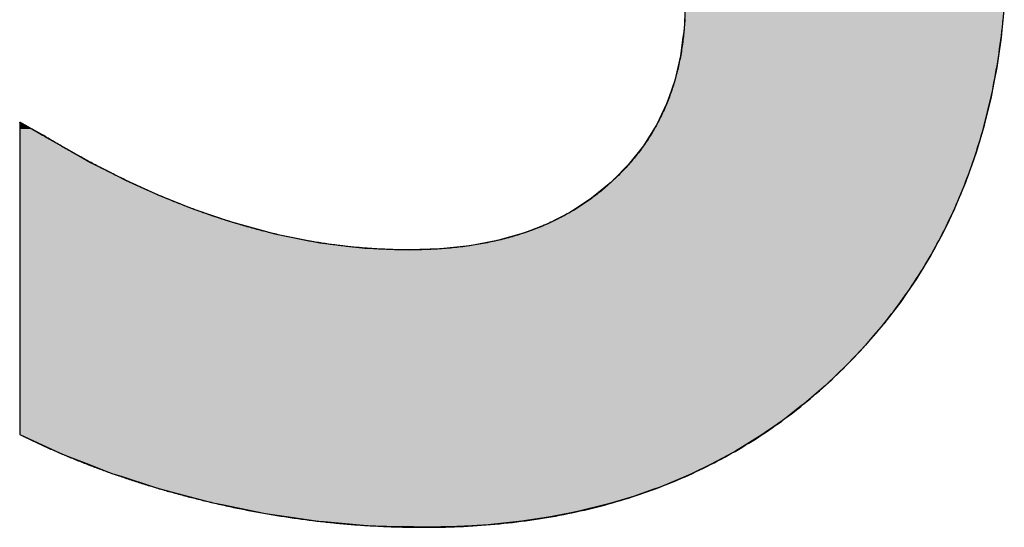
# Model space of a CAD drawing. Extents: x -97 to 16743, y -170 to 11750.
# Drawn here: x 6596 to 6776, y 487 to 580 of the extents above; entities that cross this region are included whole.
import ezdxf

# ---------------------------------------------------------------- set-up
doc = ezdxf.new("R2010")
doc.units = 0
doc.layers.add('AM_6', color=2, linetype='CONTINUOUS')

msp = doc.modelspace()

# ---------------------------------------------------------------- linework, layer by layer
at = {"layer": 'AM_6', "linetype": 'CONTINUOUS'}
for p, q in [((6717.94, 582.51), (6717.77, 578.33)), ((6776.39, 582.51), (6775.96, 578.33)), ((6717.57, 576.89), (6717.13, 573.56)), ((6717.77, 578.33), (6717.57, 576.89)), ((6775.82, 576.89), (6775.33, 573.56)), ((6775.96, 578.33), (6775.82, 576.89)), ((6717.13, 573.56), (6716.62, 571.42)), ((6775.33, 573.56), (6775.01, 571.42)), ((6716.62, 571.42), (6716.06, 569.05)), ((6775.01, 571.42), (6774.55, 569.05)), ((6716.06, 569.05), (6715.03, 566.09)), ((6774.55, 569.05), (6773.98, 566.09)), ((6715.03, 566.09), (6714.57, 564.8)), ((6773.98, 566.09), (6773.66, 564.8)), ((6714.57, 564.8), (6712.7, 560.9)), ((6773.66, 564.8), (6772.71, 560.9)), ((6596.15, 561.43), (6596.14, 561.39)), ((6596.14, 561.39), (6596.14, 561.33)), ((6596.14, 561.33), (6596.14, 560.86)), ((6596.14, 560.86), (6596.14, 560.79)), ((6596.14, 560.79), (6596.14, 560.2)), ((6596.21, 561.39), (6596.15, 561.43)), ((6596.21, 561.39), (6596.33, 561.33)), ((6596.33, 561.33), (6597.16, 560.86)), ((6597.16, 560.86), (6597.28, 560.79)), ((6597.28, 560.79), (6598.34, 560.2)), ((6712.66, 560.81), (6710.32, 557.08)), ((6712.7, 560.9), (6712.66, 560.81)), ((6772.69, 560.81), (6771.58, 557.08)), ((6772.71, 560.9), (6772.69, 560.81)), ((6596.14, 560.2), (6596.14, 559.54)), ((6596.14, 559.54), (6596.14, 559.54)), ((6596.14, 559.54), (6596.14, 559.08)), ((6596.14, 559.08), (6596.14, 558.98)), ((6596.14, 558.98), (6596.14, 558.97)), ((6596.14, 558.97), (6596.14, 558.89)), ((6596.14, 558.89), (6596.14, 558.65)), ((6598.34, 560.2), (6599.51, 559.54)), ((6599.51, 559.54), (6599.53, 559.54)), ((6599.53, 559.54), (6600.34, 559.08)), ((6600.34, 559.08), (6600.52, 558.98)), ((6600.52, 558.98), (6600.53, 558.97)), ((6600.53, 558.97), (6600.67, 558.89)), ((6600.67, 558.89), (6601.07, 558.65)), ((6596.14, 558.65), (6596.14, 557.69)), ((6596.14, 557.69), (6596.14, 557.69)), ((6596.14, 557.69), (6596.14, 555.32)), ((6601.07, 558.65), (6602.69, 557.69)), ((6602.69, 557.69), (6602.69, 557.69)), ((6602.69, 557.69), (6606.92, 555.32)), ((6710.32, 557.08), (6709.34, 555.86)), ((6771.58, 557.08), (6771.22, 555.86)), ((6596.14, 555.32), (6596.14, 554.08)), ((6606.92, 555.32), (6609.13, 554.08)), ((6709.34, 555.86), (6707.56, 553.62)), ((6771.22, 555.86), (6770.43, 553.62)), ((6596.14, 554.08), (6596.14, 552.51)), ((6609.13, 554.08), (6612.23, 552.51)), ((6707.56, 553.62), (6704.91, 550.95)), ((6770.43, 553.62), (6769.49, 550.95)), ((6596.14, 552.51), (6596.14, 550.84)), ((6612.23, 552.51), (6615.53, 550.84)), ((6596.14, 550.84), (6596.14, 549.32)), ((6615.53, 550.84), (6618.87, 549.32)), ((6704.38, 550.42), (6700.83, 547.51)), ((6704.91, 550.95), (6704.38, 550.42)), ((6769.27, 550.42), (6768.08, 547.51)), ((6769.49, 550.95), (6769.27, 550.42)), ((6596.14, 549.32), (6596.14, 547.96)), ((6618.87, 549.32), (6621.89, 547.96)), ((6596.14, 547.96), (6596.14, 545.83)), ((6621.89, 547.96), (6627.24, 545.83)), ((6698.83, 546.19), (6696.99, 544.99)), ((6700.83, 547.51), (6698.83, 546.19)), ((6767.54, 546.19), (6766.97, 544.99)), ((6768.08, 547.51), (6767.54, 546.19)), ((6596.14, 545.83), (6596.14, 545.44)), ((6596.14, 545.44), (6596.14, 543.3)), ((6627.24, 545.83), (6628.2, 545.44)), ((6628.2, 545.44), (6634.49, 543.3)), ((6696.99, 544.99), (6692.83, 542.87)), ((6766.97, 544.99), (6765.97, 542.87)), ((6596.14, 543.3), (6596.14, 541)), ((6634.49, 543.3), (6642.82, 541)), ((6692.83, 542.87), (6689.51, 541.58)), ((6765.97, 542.87), (6765.35, 541.58)), ((6596.14, 541), (6596.14, 539.37)), ((6642.82, 541), (6651.1, 539.37)), ((6688.38, 541.14), (6683.62, 539.8)), ((6689.51, 541.58), (6688.38, 541.14)), ((6765.12, 541.14), (6764.39, 539.8)), ((6765.35, 541.58), (6765.12, 541.14)), ((6596.14, 539.37), (6596.14, 538.4)), ((6651.1, 539.37), (6659.34, 538.4)), ((6683.62, 539.8), (6678.55, 538.84)), ((6764.39, 539.8), (6763.88, 538.84)), ((6596.14, 538.4), (6596.14, 538.2)), ((6596.14, 538.2), (6596.14, 538.08)), ((6596.14, 538.08), (6596.14, 537.11)), ((6659.34, 538.4), (6664.42, 538.2)), ((6664.42, 538.2), (6667.52, 538.08)), ((6673.19, 538.27), (6667.52, 538.08)), ((6678.55, 538.84), (6673.19, 538.27)), ((6763.47, 538.08), (6762.94, 537.11)), ((6763.57, 538.27), (6763.47, 538.08)), ((6763.88, 538.84), (6763.57, 538.27)), ((6596.14, 537.11), (6596.14, 532.77)), ((6762.94, 537.11), (6760.29, 532.77)), ((6596.14, 532.77), (6596.14, 530.2)), ((6760.29, 532.77), (6758.53, 530.2)), ((6596.14, 530.2), (6596.14, 528.59)), ((6758.53, 530.2), (6757.42, 528.59)), ((6596.14, 528.59), (6596.14, 524.54)), ((6757.42, 528.59), (6754.31, 524.54)), ((6596.14, 524.54), (6596.14, 522.39)), ((6754.31, 524.54), (6752.47, 522.39)), ((6596.14, 522.39), (6596.14, 520.64)), ((6752.47, 522.39), (6750.97, 520.64)), ((6596.14, 520.64), (6596.14, 518.73)), ((6750.97, 520.64), (6749.16, 518.73)), ((6596.14, 518.73), (6596.14, 516.88)), ((6749.16, 518.73), (6747.41, 516.88)), ((6596.14, 516.88), (6596.14, 515.33)), ((6747.41, 516.88), (6745.78, 515.33)), ((6596.14, 515.33), (6596.14, 513.3)), ((6745.78, 515.33), (6743.65, 513.3)), ((6596.14, 513.3), (6596.14, 512.26)), ((6596.14, 512.26), (6596.14, 509.95)), ((6742.44, 512.26), (6739.75, 509.95)), ((6743.65, 513.3), (6742.44, 512.26)), ((6596.14, 509.95), (6596.14, 509.59)), ((6596.14, 509.59), (6596.14, 507.39)), ((6739.29, 509.59), (6736.44, 507.39)), ((6739.75, 509.95), (6739.29, 509.59)), ((6596.14, 507.39), (6596.14, 506.83)), ((6596.14, 506.83), (6596.14, 505.73)), ((6735.71, 506.83), (6734.12, 505.73)), ((6736.44, 507.39), (6735.71, 506.83)), ((6596.14, 505.73), (6596.14, 504.68)), ((6734.12, 505.73), (6732.6, 504.68)), ((6596.14, 504.68), (6596.14, 504.32)), ((6596.14, 504.32), (6596.96, 503.94)), ((6596.96, 503.94), (6602.76, 501.29)), ((6731.53, 503.94), (6727.2, 501.29)), ((6732.07, 504.32), (6731.53, 503.94)), ((6732.6, 504.68), (6732.07, 504.32)), ((6602.76, 501.29), (6604.38, 500.55)), ((6727.2, 501.29), (6725.84, 500.55)), ((6604.38, 500.55), (6608.74, 498.87)), ((6725.84, 500.55), (6722.74, 498.87)), ((6608.74, 498.87), (6613.03, 497.21)), ((6722.74, 498.87), (6719.25, 497.21)), ((6613.03, 497.21), (6614.69, 496.67)), ((6614.69, 496.67), (6620.79, 494.71)), ((6718.13, 496.67), (6713.37, 494.71)), ((6719.25, 497.21), (6718.13, 496.67)), ((6620.79, 494.71), (6622.07, 494.3)), ((6622.07, 494.3), (6627.11, 492.99)), ((6712.21, 494.3), (6708.48, 492.99)), ((6713.37, 494.71), (6712.21, 494.3)), ((6627.11, 492.99), (6631.5, 491.84)), ((6708.48, 492.99), (6704.63, 491.84)), ((6631.5, 491.84), (6633.22, 491.49)), ((6633.22, 491.49), (6639.4, 490.22)), ((6703.45, 491.49), (6698.27, 490.22)), ((6704.63, 491.84), (6703.45, 491.49)), ((6639.4, 490.22), (6641.12, 489.87)), ((6641.12, 489.87), (6645.84, 489.19)), ((6645.84, 489.19), (6650.79, 488.47)), ((6692.95, 489.19), (6688.07, 488.47)), ((6696.47, 489.87), (6692.95, 489.19)), ((6698.27, 490.22), (6696.47, 489.87)), ((6650.79, 488.47), (6651.79, 488.38)), ((6651.79, 488.38), (6658.43, 487.81)), ((6658.43, 487.81), (6660.51, 487.63)), ((6660.51, 487.63), (6666.25, 487.46)), ((6670.25, 487.35), (6666.25, 487.46)), ((6676.14, 487.46), (6670.25, 487.35)), ((6678.89, 487.63), (6676.14, 487.46)), ((6681.88, 487.81), (6678.89, 487.63)), ((6687.49, 488.38), (6681.88, 487.81)), ((6688.07, 488.47), (6687.49, 488.38))]:
    msp.add_line(p, q, dxfattribs=at)
at = {"layer": 'AM_6'}
for points in [[(6747.41, 516.87), (6747.93, 517.41), (6748.45, 517.94), (6748.97, 518.48), (6749.48, 519.02), (6749.99, 519.56), (6750.49, 520.1), (6750.99, 520.65), (6751.48, 521.2), (6751.97, 521.76), (6752.45, 522.31), (6752.93, 522.87), (6753.41, 523.44), (6753.88, 524), (6754.34, 524.57), (6754.8, 525.14), (6755.25, 525.72), (6755.7, 526.3), (6756.15, 526.88), (6756.59, 527.46), (6757.03, 528.05), (6757.46, 528.64), (6757.88, 529.23), (6758.31, 529.83), (6758.72, 530.42), (6759.13, 531.03), (6759.54, 531.63), (6759.94, 532.24), (6760.34, 532.85), (6760.74, 533.46), (6761.12, 534.08), (6761.51, 534.69), (6761.89, 535.32), (6762.26, 535.94), (6762.63, 536.57), (6763, 537.2), (6763.36, 537.83), (6763.71, 538.47), (6764.06, 539.11), (6764.41, 539.75), (6764.75, 540.4), (6765.08, 541.05), (6765.42, 541.7), (6765.74, 542.35), (6766.07, 543.01), (6766.38, 543.67), (6766.69, 544.33), (6767, 545), (6767.31, 545.67), (6767.6, 546.34), (6767.9, 547.01), (6768.19, 547.69), (6768.47, 548.37), (6768.75, 549.05), (6769.03, 549.74), (6769.29, 550.43), (6769.56, 551.12), (6769.82, 551.82), (6770.08, 552.52), (6770.33, 553.22), (6770.57, 553.92), (6770.81, 554.63), (6771.05, 555.34), (6771.28, 556.05), (6771.51, 556.77), (6771.73, 557.49), (6771.95, 558.21), (6772.16, 558.93), (6772.37, 559.66), (6772.58, 560.39), (6772.78, 561.13), (6772.97, 561.86), (6773.16, 562.6), (6773.34, 563.34), (6773.52, 564.09), (6773.7, 564.84), (6773.87, 565.59), (6774.03, 566.34), (6774.2, 567.1), (6774.35, 567.86), (6774.5, 568.62), (6774.65, 569.39), (6774.79, 570.16), (6774.93, 570.93), (6775.06, 571.71), (6775.19, 572.48), (6775.31, 573.26), (6775.43, 574.05), (6775.54, 574.84), (6775.65, 575.62), (6775.76, 576.42), (6775.86, 577.21), (6775.95, 578.01), (6776.04, 578.81), (6776.13, 579.62), (6776.21, 580.42)], [(6717.9, 580.26), (6717.88, 579.9), (6717.86, 579.55), (6717.83, 579.19), (6717.81, 578.84), (6717.78, 578.48), (6717.75, 578.13), (6717.72, 577.78), (6717.68, 577.43), (6717.64, 577.08), (6717.6, 576.74), (6717.56, 576.39), (6717.52, 576.05), (6717.47, 575.71), (6717.42, 575.36), (6717.37, 575.02), (6717.32, 574.69), (6717.27, 574.35), (6717.21, 574.01), (6717.15, 573.68), (6717.09, 573.35), (6717.03, 573.01), (6716.96, 572.68), (6716.89, 572.36), (6716.82, 572.03), (6716.75, 571.7), (6716.67, 571.38), (6716.6, 571.05), (6716.52, 570.73), (6716.44, 570.41), (6716.35, 570.09), (6716.27, 569.77), (6716.18, 569.46), (6716.09, 569.14), (6716, 568.83), (6715.91, 568.51), (6715.81, 568.2), (6715.71, 567.89), (6715.61, 567.58), (6715.51, 567.28), (6715.4, 566.97), (6715.29, 566.67), (6715.18, 566.36), (6715.07, 566.06), (6714.96, 565.76), (6714.84, 565.46), (6714.72, 565.16), (6714.6, 564.87), (6714.48, 564.57), (6714.36, 564.28), (6714.23, 563.99), (6714.1, 563.69), (6713.97, 563.4), (6713.84, 563.12), (6713.7, 562.83), (6713.56, 562.54), (6713.42, 562.26), (6713.28, 561.98), (6713.14, 561.69), (6712.99, 561.41), (6712.84, 561.14), (6712.69, 560.86), (6712.54, 560.58), (6712.38, 560.31), (6712.22, 560.03), (6712.06, 559.76), (6711.9, 559.49), (6711.74, 559.22), (6711.57, 558.95), (6711.4, 558.68), (6711.23, 558.42), (6711.06, 558.16), (6710.88, 557.89), (6710.71, 557.63), (6710.53, 557.37), (6710.35, 557.11), (6710.16, 556.85), (6709.98, 556.6), (6709.79, 556.34), (6709.6, 556.09), (6709.4, 555.84), (6709.21, 555.59), (6709.01, 555.34), (6708.81, 555.09), (6708.61, 554.84), (6708.41, 554.6), (6708.2, 554.35), (6708, 554.11), (6707.79, 553.87), (6707.57, 553.63), (6707.36, 553.39), (6707.14, 553.15), (6706.92, 552.92), (6706.7, 552.68), (6706.48, 552.45), (6706.26, 552.22), (6706.03, 551.99), (6705.8, 551.76), (6705.57, 551.53), (6705.33, 551.31), (6705.1, 551.08), (6704.86, 550.86), (6704.62, 550.63), (6704.38, 550.41)], [(6600.53, 558.97), (6600.53, 558.97), (6600.53, 558.97), (6600.52, 558.97), (6600.52, 558.97), (6600.51, 558.98), (6600.5, 558.98), (6600.49, 558.99), (6600.48, 559), (6600.47, 559), (6600.45, 559.01), (6600.44, 559.02), (6600.42, 559.03), (6600.4, 559.04), (6600.38, 559.05), (6600.36, 559.06), (6600.34, 559.08), (6600.32, 559.09), (6600.29, 559.1), (6600.27, 559.12), (6600.24, 559.13), (6600.21, 559.15), (6600.18, 559.16), (6600.15, 559.18), (6600.12, 559.2), (6600.09, 559.22), (6600.05, 559.24), (6600.02, 559.25), (6599.98, 559.27), (6599.95, 559.29), (6599.91, 559.32), (6599.87, 559.34), (6599.83, 559.36), (6599.8, 559.38), (6599.76, 559.4), (6599.71, 559.43), (6599.67, 559.45), (6599.63, 559.47), (6599.59, 559.5), (6599.54, 559.52), (6599.5, 559.55), (6599.45, 559.57), (6599.41, 559.6), (6599.36, 559.62), (6599.31, 559.65), (6599.27, 559.68), (6599.22, 559.7), (6599.17, 559.73), (6599.12, 559.76), (6599.07, 559.78), (6599.02, 559.81), (6598.98, 559.84), (6598.93, 559.87), (6598.87, 559.9), (6598.82, 559.93), (6598.77, 559.95), (6598.72, 559.98), (6598.67, 560.01), (6598.62, 560.04), (6598.57, 560.07), (6598.52, 560.1), (6598.47, 560.13), (6598.41, 560.16), (6598.36, 560.18), (6598.31, 560.21), (6598.26, 560.24), (6598.21, 560.27), (6598.15, 560.3), (6598.1, 560.33), (6598.05, 560.36), (6598, 560.39), (6597.95, 560.42), (6597.9, 560.45), (6597.85, 560.47), (6597.8, 560.5), (6597.75, 560.53), (6597.7, 560.56), (6597.65, 560.59), (6597.6, 560.61), (6597.55, 560.64), (6597.5, 560.67), (6597.45, 560.7), (6597.4, 560.72), (6597.36, 560.75), (6597.31, 560.78), (6597.26, 560.8), (6597.22, 560.83), (6597.17, 560.85), (6597.13, 560.88), (6597.08, 560.9), (6597.04, 560.93), (6597, 560.95), (6596.96, 560.97), (6596.92, 561), (6596.88, 561.02), (6596.84, 561.04), (6596.8, 561.06), (6596.76, 561.08), (6596.72, 561.1), (6596.69, 561.12), (6596.65, 561.14), (6596.62, 561.16), (6596.58, 561.18), (6596.55, 561.2), (6596.52, 561.22), (6596.49, 561.24), (6596.46, 561.25), (6596.43, 561.27), (6596.41, 561.28), (6596.38, 561.3), (6596.36, 561.31), (6596.33, 561.32), (6596.31, 561.34), (6596.29, 561.35), (6596.27, 561.36), (6596.25, 561.37), (6596.23, 561.38), (6596.22, 561.39), (6596.2, 561.4), (6596.19, 561.4), (6596.18, 561.41), (6596.17, 561.42), (6596.16, 561.42), (6596.15, 561.42), (6596.15, 561.43), (6596.14, 561.43), (6596.14, 561.43), (6596.14, 561.43)], [(6596.14, 561.43), (6596.14, 561.42), (6596.14, 561.39), (6596.14, 561.34), (6596.14, 561.27), (6596.14, 561.17), (6596.14, 561.06), (6596.14, 560.93), (6596.14, 560.78), (6596.14, 560.61), (6596.14, 560.42), (6596.14, 560.22), (6596.14, 560), (6596.14, 559.76), (6596.14, 559.5), (6596.14, 559.23), (6596.14, 558.94), (6596.14, 558.64), (6596.14, 558.31), (6596.14, 557.98), (6596.14, 557.63), (6596.14, 557.26), (6596.14, 556.88), (6596.14, 556.49), (6596.14, 556.08), (6596.14, 555.66), (6596.14, 555.23), (6596.14, 554.78), (6596.14, 554.33), (6596.14, 553.86), (6596.14, 553.38), (6596.14, 552.88), (6596.14, 552.38), (6596.14, 551.87), (6596.14, 551.34), (6596.14, 550.81), (6596.14, 550.26), (6596.14, 549.71), (6596.14, 549.15), (6596.14, 548.58), (6596.14, 548), (6596.14, 547.42), (6596.14, 546.82), (6596.14, 546.22), (6596.14, 545.61), (6596.14, 545), (6596.14, 544.38), (6596.14, 543.75), (6596.14, 543.12), (6596.14, 542.48), (6596.14, 541.84), (6596.14, 541.2), (6596.14, 540.55), (6596.14, 539.89), (6596.14, 539.23), (6596.14, 538.57), (6596.14, 537.91), (6596.14, 537.24), (6596.14, 536.57), (6596.14, 535.9), (6596.14, 535.23), (6596.14, 534.56), (6596.14, 533.88), (6596.14, 533.21), (6596.14, 532.53), (6596.14, 531.86), (6596.14, 531.19), (6596.14, 530.51), (6596.14, 529.84), (6596.14, 529.17), (6596.14, 528.5), (6596.14, 527.84), (6596.14, 527.17), (6596.14, 526.51), (6596.14, 525.85), (6596.14, 525.2), (6596.14, 524.55), (6596.14, 523.9), (6596.14, 523.26), (6596.14, 522.62), (6596.14, 521.99), (6596.14, 521.36), (6596.14, 520.74), (6596.14, 520.13), (6596.14, 519.52), (6596.14, 518.92), (6596.14, 518.33), (6596.14, 517.74), (6596.14, 517.16), (6596.14, 516.59), (6596.14, 516.03), (6596.14, 515.48), (6596.14, 514.94), (6596.14, 514.4), (6596.14, 513.88), (6596.14, 513.36), (6596.14, 512.86), (6596.14, 512.37), (6596.14, 511.89), (6596.14, 511.42), (6596.14, 510.96), (6596.14, 510.51), (6596.14, 510.08), (6596.14, 509.66), (6596.14, 509.25), (6596.14, 508.86), (6596.14, 508.48), (6596.14, 508.12), (6596.14, 507.76), (6596.14, 507.43), (6596.14, 507.11), (6596.14, 506.8), (6596.14, 506.51), (6596.14, 506.24), (6596.14, 505.98), (6596.14, 505.75), (6596.14, 505.52), (6596.14, 505.32), (6596.14, 505.13), (6596.14, 504.96), (6596.14, 504.81), (6596.14, 504.68), (6596.14, 504.57), (6596.14, 504.48), (6596.14, 504.41), (6596.14, 504.35), (6596.14, 504.32), (6596.14, 504.31)], [(6634.49, 543.3), (6634.22, 543.38), (6633.96, 543.46), (6633.7, 543.55), (6633.43, 543.63), (6633.17, 543.72), (6632.91, 543.8), (6632.64, 543.89), (6632.38, 543.98), (6632.12, 544.06), (6631.85, 544.15), (6631.59, 544.24), (6631.32, 544.33), (6631.06, 544.42), (6630.8, 544.51), (6630.53, 544.6), (6630.27, 544.7), (6630, 544.79), (6629.74, 544.88), (6629.48, 544.98), (6629.21, 545.07), (6628.95, 545.17), (6628.68, 545.26), (6628.42, 545.36), (6628.15, 545.46), (6627.89, 545.56), (6627.62, 545.65), (6627.36, 545.75), (6627.1, 545.85), (6626.83, 545.96), (6626.57, 546.06), (6626.3, 546.16), (6626.04, 546.26), (6625.77, 546.36), (6625.5, 546.47), (6625.24, 546.57), (6624.97, 546.68), (6624.71, 546.79), (6624.44, 546.89), (6624.18, 547), (6623.91, 547.11), (6623.65, 547.22), (6623.38, 547.33), (6623.12, 547.44), (6622.85, 547.55), (6622.58, 547.66), (6622.32, 547.77), (6622.05, 547.88), (6621.79, 547.99), (6621.52, 548.11), (6621.25, 548.22), (6620.99, 548.34), (6620.72, 548.45), (6620.45, 548.57), (6620.19, 548.69), (6619.92, 548.81), (6619.65, 548.92), (6619.39, 549.04), (6619.12, 549.16), (6618.85, 549.28), (6618.59, 549.4), (6618.32, 549.53), (6618.05, 549.65), (6617.79, 549.77), (6617.52, 549.89), (6617.25, 550.02), (6616.98, 550.14), (6616.72, 550.27), (6616.45, 550.39), (6616.18, 550.52), (6615.91, 550.65), (6615.65, 550.78), (6615.38, 550.91), (6615.11, 551.04), (6614.84, 551.17), (6614.57, 551.3), (6614.31, 551.43), (6614.04, 551.56), (6613.77, 551.69), (6613.5, 551.83), (6613.23, 551.96), (6612.96, 552.09), (6612.7, 552.23), (6612.43, 552.36), (6612.16, 552.5), (6611.89, 552.64), (6611.62, 552.78), (6611.35, 552.91), (6611.08, 553.05), (6610.81, 553.19), (6610.54, 553.33), (6610.28, 553.47), (6610.01, 553.62), (6609.74, 553.76), (6609.47, 553.9), (6609.2, 554.04), (6608.93, 554.19), (6608.66, 554.33), (6608.39, 554.48), (6608.12, 554.62), (6607.85, 554.77), (6607.58, 554.92), (6607.31, 555.07), (6607.04, 555.21), (6606.77, 555.36), (6606.5, 555.51), (6606.23, 555.66), (6605.96, 555.81), (6605.69, 555.97), (6605.42, 556.12), (6605.15, 556.27), (6604.87, 556.42), (6604.6, 556.58), (6604.33, 556.73), (6604.06, 556.89), (6603.79, 557.05), (6603.52, 557.2), (6603.25, 557.36), (6602.98, 557.52), (6602.7, 557.68), (6602.43, 557.84), (6602.16, 558), (6601.89, 558.16), (6601.62, 558.32), (6601.35, 558.48), (6601.07, 558.64), (6600.8, 558.8), (6600.53, 558.97)], [(6704.38, 550.41), (6704.13, 550.19), (6703.89, 549.97), (6703.64, 549.75), (6703.39, 549.54), (6703.14, 549.32), (6702.89, 549.11), (6702.63, 548.9), (6702.38, 548.69), (6702.12, 548.49), (6701.87, 548.28), (6701.61, 548.08), (6701.34, 547.88), (6701.08, 547.69), (6700.82, 547.49), (6700.55, 547.3), (6700.28, 547.11), (6700.01, 546.92), (6699.74, 546.73), (6699.47, 546.54), (6699.2, 546.36), (6698.92, 546.18), (6698.64, 546), (6698.37, 545.82), (6698.09, 545.65), (6697.8, 545.47), (6697.52, 545.3), (6697.24, 545.13), (6696.95, 544.97), (6696.66, 544.8), (6696.37, 544.64), (6696.08, 544.48), (6695.79, 544.32), (6695.49, 544.16), (6695.2, 544.01), (6694.9, 543.85), (6694.6, 543.7), (6694.3, 543.55), (6694, 543.41), (6693.7, 543.26), (6693.39, 543.12), (6693.08, 542.98), (6692.77, 542.84), (6692.46, 542.7), (6692.15, 542.57), (6691.84, 542.44), (6691.53, 542.3), (6691.21, 542.18), (6690.89, 542.05), (6690.57, 541.92), (6690.25, 541.8), (6689.93, 541.68), (6689.61, 541.56), (6689.28, 541.45), (6688.95, 541.33), (6688.62, 541.22), (6688.29, 541.11), (6687.96, 541), (6687.63, 540.89), (6687.29, 540.79), (6686.96, 540.68), (6686.62, 540.58), (6686.28, 540.49), (6685.94, 540.39), (6685.6, 540.29), (6685.25, 540.2), (6684.91, 540.11), (6684.56, 540.02), (6684.21, 539.94), (6683.86, 539.85), (6683.51, 539.77), (6683.15, 539.69), (6682.8, 539.61), (6682.44, 539.53), (6682.08, 539.46), (6681.72, 539.38), (6681.36, 539.31), (6681, 539.24), (6680.63, 539.18), (6680.27, 539.11), (6679.9, 539.05), (6679.53, 538.99), (6679.16, 538.93), (6678.79, 538.87), (6678.41, 538.82), (6678.04, 538.76), (6677.66, 538.71), (6677.28, 538.66), (6676.9, 538.62), (6676.52, 538.57), (6676.14, 538.53), (6675.75, 538.49), (6675.37, 538.45), (6674.98, 538.41), (6674.59, 538.38), (6674.2, 538.34), (6673.81, 538.31), (6673.41, 538.28), (6673.02, 538.26), (6672.62, 538.23), (6672.22, 538.21), (6671.82, 538.18), (6671.42, 538.17), (6671.01, 538.15), (6670.61, 538.13), (6670.2, 538.12), (6669.79, 538.11), (6669.38, 538.1), (6668.97, 538.09), (6668.56, 538.08), (6668.15, 538.08), (6667.73, 538.08), (6667.38, 538.08), (6667.08, 538.08), (6666.79, 538.08), (6666.5, 538.08), (6666.2, 538.09), (6665.91, 538.09), (6665.62, 538.09), (6665.33, 538.1), (6665.03, 538.11), (6664.74, 538.11), (6664.45, 538.12), (6664.15, 538.13), (6663.86, 538.14), (6663.56, 538.15), (6663.27, 538.16), (6662.98, 538.18), (6662.68, 538.19), (6662.39, 538.2), (6662.1, 538.22), (6661.8, 538.23), (6661.51, 538.25), (6661.21, 538.27), (6660.92, 538.29), (6660.63, 538.3), (6660.33, 538.32), (6660.04, 538.35), (6659.74, 538.37), (6659.45, 538.39), (6659.15, 538.41), (6658.86, 538.44), (6658.56, 538.46), (6658.27, 538.49), (6657.97, 538.51), (6657.68, 538.54), (6657.38, 538.57), (6657.09, 538.6), (6656.79, 538.63), (6656.5, 538.66), (6656.2, 538.69), (6655.91, 538.72), (6655.61, 538.76), (6655.32, 538.79), (6655.02, 538.82), (6654.73, 538.86), (6654.43, 538.9), (6654.14, 538.93), (6653.84, 538.97), (6653.54, 539.01), (6653.25, 539.05), (6652.95, 539.09), (6652.66, 539.13), (6652.36, 539.18), (6652.06, 539.22), (6651.77, 539.26), (6651.47, 539.31), (6651.18, 539.36), (6650.88, 539.4), (6650.58, 539.45), (6650.29, 539.5), (6649.99, 539.55), (6649.69, 539.6), (6649.4, 539.65), (6649.1, 539.7), (6648.8, 539.75), (6648.51, 539.81), (6648.21, 539.86), (6647.91, 539.92), (6647.62, 539.97), (6647.32, 540.03), (6647.02, 540.09), (6646.72, 540.15), (6646.43, 540.21), (6646.13, 540.27), (6645.83, 540.33), (6645.53, 540.39), (6645.24, 540.45), (6644.94, 540.52), (6644.64, 540.58), (6644.34, 540.65), (6644.05, 540.71), (6643.75, 540.78), (6643.45, 540.85), (6643.15, 540.92), (6642.86, 540.99), (6642.56, 541.06), (6642.26, 541.13), (6641.96, 541.2), (6641.66, 541.28), (6641.36, 541.35), (6641.07, 541.43), (6640.77, 541.5), (6640.47, 541.58), (6640.17, 541.66), (6639.87, 541.74), (6639.57, 541.82), (6639.27, 541.9), (6638.98, 541.98), (6638.68, 542.06), (6638.38, 542.14), (6638.08, 542.23), (6637.78, 542.31), (6637.48, 542.4), (6637.18, 542.48), (6636.88, 542.57), (6636.58, 542.66), (6636.28, 542.75), (6635.98, 542.84), (6635.68, 542.93), (6635.39, 543.02), (6635.09, 543.11), (6634.79, 543.21), (6634.49, 543.3)], [(6631.5, 491.84), (6631.85, 491.76), (6632.19, 491.68), (6632.53, 491.6), (6632.88, 491.52), (6633.22, 491.44), (6633.57, 491.37), (6633.91, 491.29), (6634.25, 491.21), (6634.6, 491.14), (6634.94, 491.07), (6635.29, 490.99), (6635.63, 490.92), (6635.98, 490.85), (6636.32, 490.78), (6636.67, 490.71), (6637.01, 490.64), (6637.36, 490.57), (6637.7, 490.5), (6638.05, 490.43), (6638.39, 490.37), (6638.74, 490.3), (6639.08, 490.24), (6639.43, 490.17), (6639.78, 490.11), (6640.12, 490.05), (6640.47, 489.98), (6640.81, 489.92), (6641.16, 489.86), (6641.51, 489.8), (6641.85, 489.74), (6642.2, 489.68), (6642.54, 489.62), (6642.89, 489.57), (6643.24, 489.51), (6643.58, 489.46), (6643.93, 489.4), (6644.28, 489.35), (6644.62, 489.29), (6644.97, 489.24), (6645.32, 489.19), (6645.66, 489.14), (6646.01, 489.09), (6646.36, 489.04), (6646.71, 488.99), (6647.05, 488.94), (6647.4, 488.89), (6647.75, 488.84), (6648.1, 488.8), (6648.44, 488.75), (6648.79, 488.71), (6649.14, 488.66), (6649.49, 488.62), (6649.83, 488.58), (6650.18, 488.54), (6650.53, 488.49), (6650.88, 488.45), (6651.22, 488.41), (6651.57, 488.38), (6651.92, 488.34), (6652.27, 488.3), (6652.62, 488.26), (6652.97, 488.23), (6653.31, 488.19), (6653.66, 488.16), (6654.01, 488.12), (6654.36, 488.09), (6654.71, 488.06), (6655.06, 488.03), (6655.4, 487.99), (6655.75, 487.96), (6656.1, 487.93), (6656.45, 487.91), (6656.8, 487.88), (6657.15, 487.85), (6657.5, 487.82), (6657.85, 487.8), (6658.19, 487.77), (6658.54, 487.75), (6658.89, 487.72), (6659.24, 487.7), (6659.59, 487.68), (6659.94, 487.66), (6660.29, 487.64), (6660.64, 487.62), (6660.99, 487.6), (6661.34, 487.58), (6661.68, 487.56), (6662.03, 487.54), (6662.38, 487.53), (6662.73, 487.51), (6663.08, 487.49), (6663.43, 487.48), (6663.78, 487.47), (6664.13, 487.45), (6664.48, 487.44), (6664.83, 487.43), (6665.18, 487.42), (6665.53, 487.41), (6665.88, 487.4), (6666.23, 487.39), (6666.58, 487.38), (6666.93, 487.38), (6667.27, 487.37), (6667.62, 487.36), (6667.97, 487.36), (6668.32, 487.35), (6668.67, 487.35), (6669.02, 487.35), (6669.37, 487.35), (6669.72, 487.34), (6670.07, 487.34), (6670.67, 487.34), (6671.53, 487.35), (6672.38, 487.36), (6673.22, 487.37), (6674.07, 487.39), (6674.91, 487.41), (6675.74, 487.44), (6676.58, 487.48), (6677.41, 487.51), (6678.24, 487.56), (6679.07, 487.6), (6679.89, 487.66), (6680.71, 487.71), (6681.53, 487.77), (6682.34, 487.84), (6683.15, 487.91), (6683.96, 487.99), (6684.76, 488.07), (6685.57, 488.15), (6686.37, 488.24), (6687.16, 488.34), (6687.96, 488.44), (6688.75, 488.54), (6689.54, 488.65), (6690.32, 488.76), (6691.1, 488.88), (6691.88, 489.01), (6692.66, 489.13), (6693.43, 489.27), (6694.2, 489.4), (6694.97, 489.55), (6695.73, 489.69), (6696.5, 489.84), (6697.25, 490), (6698.01, 490.16), (6698.76, 490.33), (6699.51, 490.5), (6700.26, 490.67), (6701, 490.85), (6701.74, 491.04), (6702.48, 491.23), (6703.22, 491.42), (6703.95, 491.62), (6704.68, 491.83), (6705.4, 492.03), (6706.13, 492.25), (6706.85, 492.47), (6707.57, 492.69), (6708.28, 492.92), (6708.99, 493.15), (6709.7, 493.39), (6710.41, 493.63), (6711.11, 493.88), (6711.81, 494.13), (6712.51, 494.38), (6713.2, 494.64), (6713.89, 494.91), (6714.58, 495.18), (6715.27, 495.46), (6715.95, 495.74), (6716.63, 496.02), (6717.31, 496.31), (6717.98, 496.6), (6718.65, 496.9), (6719.32, 497.21), (6719.98, 497.52), (6720.64, 497.83), (6721.3, 498.15), (6721.96, 498.47), (6722.61, 498.8), (6723.26, 499.13), (6723.91, 499.47), (6724.55, 499.81), (6725.2, 500.16), (6725.83, 500.51), (6726.47, 500.87), (6727.1, 501.23), (6727.73, 501.59), (6728.36, 501.96), (6728.98, 502.34), (6729.6, 502.72), (6730.22, 503.1), (6730.84, 503.49), (6731.45, 503.89), (6732.06, 504.29), (6732.67, 504.69), (6733.27, 505.1), (6733.87, 505.51), (6734.47, 505.93), (6735.06, 506.35), (6735.65, 506.78), (6736.24, 507.22), (6736.83, 507.65), (6737.41, 508.1), (6737.99, 508.54), (6738.57, 508.99), (6739.14, 509.45), (6739.72, 509.91), (6740.28, 510.38), (6740.85, 510.85), (6741.41, 511.33), (6741.97, 511.81), (6742.53, 512.29), (6743.08, 512.78), (6743.63, 513.28), (6744.18, 513.78), (6744.73, 514.28), (6745.27, 514.79), (6745.81, 515.3), (6746.34, 515.82), (6746.88, 516.35), (6747.41, 516.87)], [(6596.14, 504.31), (6596.39, 504.19), (6596.65, 504.06), (6596.9, 503.94), (6597.16, 503.81), (6597.41, 503.69), (6597.67, 503.57), (6597.92, 503.44), (6598.18, 503.32), (6598.44, 503.2), (6598.69, 503.08), (6598.95, 502.96), (6599.21, 502.84), (6599.47, 502.72), (6599.73, 502.6), (6599.99, 502.48), (6600.24, 502.36), (6600.5, 502.24), (6600.76, 502.12), (6601.03, 502.01), (6601.29, 501.89), (6601.55, 501.77), (6601.81, 501.65), (6602.07, 501.54), (6602.33, 501.42), (6602.6, 501.31), (6602.86, 501.19), (6603.13, 501.08), (6603.39, 500.97), (6603.65, 500.85), (6603.92, 500.74), (6604.18, 500.63), (6604.45, 500.51), (6604.72, 500.4), (6604.98, 500.29), (6605.25, 500.18), (6605.52, 500.07), (6605.79, 499.96), (6606.05, 499.85), (6606.32, 499.74), (6606.59, 499.63), (6606.86, 499.52), (6607.13, 499.42), (6607.4, 499.31), (6607.67, 499.2), (6607.94, 499.1), (6608.21, 498.99), (6608.49, 498.88), (6608.76, 498.78), (6609.03, 498.67), (6609.3, 498.57), (6609.58, 498.47), (6609.85, 498.36), (6610.12, 498.26), (6610.4, 498.16), (6610.67, 498.05), (6610.95, 497.95), (6611.23, 497.85), (6611.5, 497.75), (6611.78, 497.65), (6612.06, 497.55), (6612.33, 497.45), (6612.61, 497.35), (6612.89, 497.25), (6613.17, 497.15), (6613.45, 497.06), (6613.72, 496.96), (6614, 496.86), (6614.28, 496.76), (6614.57, 496.67), (6614.85, 496.57), (6615.13, 496.48), (6615.41, 496.38), (6615.69, 496.29), (6615.97, 496.19), (6616.26, 496.1), (6616.54, 496.01), (6616.82, 495.91), (6617.11, 495.82), (6617.39, 495.73), (6617.68, 495.64), (6617.96, 495.55), (6618.25, 495.46), (6618.53, 495.37), (6618.82, 495.28), (6619.11, 495.19), (6619.39, 495.1), (6619.68, 495.01), (6619.97, 494.92), (6620.26, 494.84), (6620.55, 494.75), (6620.83, 494.66), (6621.12, 494.58), (6621.41, 494.49), (6621.7, 494.4), (6622, 494.32), (6622.29, 494.24), (6622.58, 494.15), (6622.87, 494.07), (6623.16, 493.98), (6623.45, 493.9), (6623.75, 493.82), (6624.04, 493.74), (6624.33, 493.66), (6624.63, 493.58), (6624.92, 493.5), (6625.22, 493.41), (6625.51, 493.34), (6625.81, 493.26), (6626.11, 493.18), (6626.4, 493.1), (6626.7, 493.02), (6627, 492.94), (6627.29, 492.87), (6627.59, 492.79), (6627.89, 492.71), (6628.19, 492.64), (6628.49, 492.56), (6628.79, 492.49), (6629.09, 492.41), (6629.39, 492.34), (6629.69, 492.27), (6629.99, 492.19), (6630.29, 492.12), (6630.59, 492.05), (6630.9, 491.98), (6631.2, 491.91), (6631.5, 491.84)]]:
    msp.add_lwpolyline(points, dxfattribs=at)
for points in [[(6717.94, 582.51), (6717.77, 578.33), (6775.96, 578.33)], [(6775.96, 578.33), (6776.39, 582.51), (6717.94, 582.51)], [(6717.57, 576.89), (6717.13, 573.56), (6775.33, 573.56)], [(6717.77, 578.33), (6717.57, 576.89), (6775.82, 576.89)], [(6775.33, 573.56), (6775.82, 576.89), (6717.57, 576.89)], [(6775.82, 576.89), (6775.96, 578.33), (6717.77, 578.33)], [(6717.13, 573.56), (6716.62, 571.42), (6775.01, 571.42)], [(6775.01, 571.42), (6775.33, 573.56), (6717.13, 573.56)], [(6716.62, 571.42), (6716.06, 569.05), (6774.55, 569.05)], [(6774.55, 569.05), (6775.01, 571.42), (6716.62, 571.42)], [(6716.06, 569.05), (6715.03, 566.09), (6773.98, 566.09)], [(6773.98, 566.09), (6774.55, 569.05), (6716.06, 569.05)], [(6715.03, 566.09), (6714.57, 564.8), (6773.66, 564.8)], [(6773.66, 564.8), (6773.98, 566.09), (6715.03, 566.09)], [(6714.57, 564.8), (6712.7, 560.9), (6772.71, 560.9)], [(6772.71, 560.9), (6773.66, 564.8), (6714.57, 564.8)], [(6596.15, 561.43), (6596.14, 561.39), (6596.21, 561.39)], [(6596.14, 561.39), (6596.14, 561.33), (6596.33, 561.33)], [(6596.33, 561.33), (6596.21, 561.39), (6596.14, 561.39)], [(6596.14, 561.33), (6596.14, 560.86), (6597.16, 560.86)], [(6597.16, 560.86), (6596.33, 561.33), (6596.14, 561.33)], [(6596.14, 560.86), (6596.14, 560.79), (6597.28, 560.79)], [(6597.28, 560.79), (6597.16, 560.86), (6596.14, 560.86)], [(6596.14, 560.79), (6596.14, 560.2), (6598.34, 560.2)], [(6598.34, 560.2), (6597.28, 560.79), (6596.14, 560.79)], [(6712.66, 560.81), (6710.32, 557.08), (6771.58, 557.08)], [(6712.7, 560.9), (6712.66, 560.81), (6772.69, 560.81)], [(6771.58, 557.08), (6772.69, 560.81), (6712.66, 560.81)], [(6772.69, 560.81), (6772.71, 560.9), (6712.7, 560.9)], [(6596.14, 560.2), (6596.14, 559.54), (6599.51, 559.54)], [(6599.51, 559.54), (6598.34, 560.2), (6596.14, 560.2)], [(6596.14, 559.54), (6596.14, 559.54), (6599.53, 559.54)], [(6599.53, 559.54), (6599.51, 559.54), (6596.14, 559.54)], [(6596.14, 559.54), (6596.14, 559.08), (6600.34, 559.08)], [(6600.34, 559.08), (6599.53, 559.54), (6596.14, 559.54)], [(6596.14, 559.08), (6596.14, 558.98), (6600.52, 558.98)], [(6600.52, 558.98), (6600.34, 559.08), (6596.14, 559.08)], [(6596.14, 558.98), (6596.14, 558.97), (6600.53, 558.97)], [(6600.53, 558.97), (6600.52, 558.98), (6596.14, 558.98)], [(6596.14, 558.97), (6596.14, 558.89), (6600.67, 558.89)], [(6600.67, 558.89), (6600.53, 558.97), (6596.14, 558.97)], [(6596.14, 558.89), (6596.14, 558.65), (6601.07, 558.65)], [(6601.07, 558.65), (6600.67, 558.89), (6596.14, 558.89)], [(6596.14, 558.65), (6596.14, 557.69), (6602.69, 557.69)], [(6602.69, 557.69), (6601.07, 558.65), (6596.14, 558.65)], [(6596.14, 557.69), (6596.14, 557.69), (6602.69, 557.69)], [(6602.69, 557.69), (6602.69, 557.69), (6596.14, 557.69)], [(6596.14, 557.69), (6596.14, 555.32), (6606.92, 555.32)], [(6606.92, 555.32), (6602.69, 557.69), (6596.14, 557.69)], [(6710.32, 557.08), (6709.34, 555.86), (6771.22, 555.86)], [(6771.22, 555.86), (6771.58, 557.08), (6710.32, 557.08)], [(6596.14, 555.32), (6596.14, 554.08), (6609.13, 554.08)], [(6609.13, 554.08), (6606.92, 555.32), (6596.14, 555.32)], [(6709.34, 555.86), (6707.56, 553.62), (6770.43, 553.62)], [(6770.43, 553.62), (6771.22, 555.86), (6709.34, 555.86)], [(6596.14, 554.08), (6596.14, 552.51), (6612.23, 552.51)], [(6612.23, 552.51), (6609.13, 554.08), (6596.14, 554.08)], [(6707.56, 553.62), (6704.91, 550.95), (6769.49, 550.95)], [(6769.49, 550.95), (6770.43, 553.62), (6707.56, 553.62)], [(6596.14, 552.51), (6596.14, 550.84), (6615.53, 550.84)], [(6615.53, 550.84), (6612.23, 552.51), (6596.14, 552.51)], [(6596.14, 550.84), (6596.14, 549.32), (6618.87, 549.32)], [(6618.87, 549.32), (6615.53, 550.84), (6596.14, 550.84)], [(6704.38, 550.42), (6700.83, 547.51), (6768.08, 547.51)], [(6704.91, 550.95), (6704.38, 550.42), (6769.27, 550.42)], [(6768.08, 547.51), (6769.27, 550.42), (6704.38, 550.42)], [(6769.27, 550.42), (6769.49, 550.95), (6704.91, 550.95)], [(6596.14, 549.32), (6596.14, 547.96), (6621.89, 547.96)], [(6621.89, 547.96), (6618.87, 549.32), (6596.14, 549.32)], [(6596.14, 547.96), (6596.14, 545.83), (6627.24, 545.83)], [(6627.24, 545.83), (6621.89, 547.96), (6596.14, 547.96)], [(6698.83, 546.19), (6696.99, 544.99), (6766.97, 544.99)], [(6700.83, 547.51), (6698.83, 546.19), (6767.54, 546.19)], [(6766.97, 544.99), (6767.54, 546.19), (6698.83, 546.19)], [(6767.54, 546.19), (6768.08, 547.51), (6700.83, 547.51)], [(6596.14, 545.83), (6596.14, 545.44), (6628.2, 545.44)], [(6628.2, 545.44), (6627.24, 545.83), (6596.14, 545.83)], [(6596.14, 545.44), (6596.14, 543.3), (6634.49, 543.3)], [(6634.49, 543.3), (6628.2, 545.44), (6596.14, 545.44)], [(6696.99, 544.99), (6692.83, 542.87), (6765.97, 542.87)], [(6765.97, 542.87), (6766.97, 544.99), (6696.99, 544.99)], [(6596.14, 543.3), (6596.14, 541), (6642.82, 541)], [(6642.82, 541), (6634.49, 543.3), (6596.14, 543.3)], [(6692.83, 542.87), (6689.51, 541.58), (6765.35, 541.58)], [(6765.35, 541.58), (6765.97, 542.87), (6692.83, 542.87)], [(6596.14, 541), (6596.14, 539.37), (6651.1, 539.37)], [(6651.1, 539.37), (6642.82, 541), (6596.14, 541)], [(6688.38, 541.14), (6683.62, 539.8), (6764.39, 539.8)], [(6689.51, 541.58), (6688.38, 541.14), (6765.12, 541.14)], [(6764.39, 539.8), (6765.12, 541.14), (6688.38, 541.14)], [(6765.12, 541.14), (6765.35, 541.58), (6689.51, 541.58)], [(6596.14, 539.37), (6596.14, 538.4), (6659.34, 538.4)], [(6659.34, 538.4), (6651.1, 539.37), (6596.14, 539.37)], [(6683.62, 539.8), (6678.55, 538.84), (6763.88, 538.84)], [(6763.88, 538.84), (6764.39, 539.8), (6683.62, 539.8)], [(6596.14, 538.4), (6596.14, 538.2), (6664.42, 538.2)], [(6664.42, 538.2), (6659.34, 538.4), (6596.14, 538.4)], [(6596.14, 538.2), (6596.14, 538.08), (6667.52, 538.08)], [(6667.52, 538.08), (6664.42, 538.2), (6596.14, 538.2)], [(6596.14, 538.08), (6596.14, 537.11), (6762.94, 537.11)], [(6762.94, 537.11), (6763.47, 538.08), (6596.14, 538.08)], [(6673.19, 538.27), (6667.52, 538.08), (6763.47, 538.08)], [(6678.55, 538.84), (6673.19, 538.27), (6763.57, 538.27)], [(6763.47, 538.08), (6763.57, 538.27), (6673.19, 538.27)], [(6763.57, 538.27), (6763.88, 538.84), (6678.55, 538.84)], [(6596.14, 537.11), (6596.14, 532.77), (6760.29, 532.77)], [(6760.29, 532.77), (6762.94, 537.11), (6596.14, 537.11)], [(6596.14, 532.77), (6596.14, 530.2), (6758.53, 530.2)], [(6758.53, 530.2), (6760.29, 532.77), (6596.14, 532.77)], [(6596.14, 530.2), (6596.14, 528.59), (6757.42, 528.59)], [(6757.42, 528.59), (6758.53, 530.2), (6596.14, 530.2)], [(6596.14, 528.59), (6596.14, 524.54), (6754.31, 524.54)], [(6754.31, 524.54), (6757.42, 528.59), (6596.14, 528.59)], [(6596.14, 524.54), (6596.14, 522.39), (6752.47, 522.39)], [(6752.47, 522.39), (6754.31, 524.54), (6596.14, 524.54)], [(6596.14, 522.39), (6596.14, 520.64), (6750.97, 520.64)], [(6750.97, 520.64), (6752.47, 522.39), (6596.14, 522.39)], [(6596.14, 520.64), (6596.14, 518.73), (6749.16, 518.73)], [(6749.16, 518.73), (6750.97, 520.64), (6596.14, 520.64)], [(6596.14, 518.73), (6596.14, 516.88), (6747.41, 516.88)], [(6747.41, 516.88), (6749.16, 518.73), (6596.14, 518.73)], [(6596.14, 516.88), (6596.14, 515.33), (6745.78, 515.33)], [(6745.78, 515.33), (6747.41, 516.88), (6596.14, 516.88)], [(6596.14, 515.33), (6596.14, 513.3), (6743.65, 513.3)], [(6743.65, 513.3), (6745.78, 515.33), (6596.14, 515.33)], [(6596.14, 513.3), (6596.14, 512.26), (6742.44, 512.26)], [(6742.44, 512.26), (6743.65, 513.3), (6596.14, 513.3)], [(6596.14, 512.26), (6596.14, 509.95), (6739.75, 509.95)], [(6739.75, 509.95), (6742.44, 512.26), (6596.14, 512.26)], [(6596.14, 509.95), (6596.14, 509.59), (6739.29, 509.59)], [(6739.29, 509.59), (6739.75, 509.95), (6596.14, 509.95)], [(6596.14, 509.59), (6596.14, 507.39), (6736.44, 507.39)], [(6736.44, 507.39), (6739.29, 509.59), (6596.14, 509.59)], [(6596.14, 507.39), (6596.14, 506.83), (6735.71, 506.83)], [(6735.71, 506.83), (6736.44, 507.39), (6596.14, 507.39)], [(6596.14, 506.83), (6596.14, 505.73), (6734.12, 505.73)], [(6734.12, 505.73), (6735.71, 506.83), (6596.14, 506.83)], [(6596.14, 505.73), (6596.14, 504.68), (6732.6, 504.68)], [(6732.6, 504.68), (6734.12, 505.73), (6596.14, 505.73)], [(6596.14, 504.68), (6596.14, 504.32), (6732.07, 504.32)], [(6732.07, 504.32), (6732.6, 504.68), (6596.14, 504.68)], [(6596.14, 504.32), (6596.96, 503.94), (6731.53, 503.94)], [(6731.53, 503.94), (6732.07, 504.32), (6596.14, 504.32)], [(6596.96, 503.94), (6602.76, 501.29), (6727.2, 501.29)], [(6727.2, 501.29), (6731.53, 503.94), (6596.96, 503.94)], [(6602.76, 501.29), (6604.38, 500.55), (6725.84, 500.55)], [(6725.84, 500.55), (6727.2, 501.29), (6602.76, 501.29)], [(6604.38, 500.55), (6608.74, 498.87), (6722.74, 498.87)], [(6722.74, 498.87), (6725.84, 500.55), (6604.38, 500.55)], [(6608.74, 498.87), (6613.03, 497.21), (6719.25, 497.21)], [(6719.25, 497.21), (6722.74, 498.87), (6608.74, 498.87)], [(6613.03, 497.21), (6614.69, 496.67), (6718.13, 496.67)], [(6718.13, 496.67), (6719.25, 497.21), (6613.03, 497.21)], [(6614.69, 496.67), (6620.79, 494.71), (6713.37, 494.71)], [(6713.37, 494.71), (6718.13, 496.67), (6614.69, 496.67)], [(6620.79, 494.71), (6622.07, 494.3), (6712.21, 494.3)], [(6712.21, 494.3), (6713.37, 494.71), (6620.79, 494.71)], [(6622.07, 494.3), (6627.11, 492.99), (6708.48, 492.99)], [(6708.48, 492.99), (6712.21, 494.3), (6622.07, 494.3)], [(6627.11, 492.99), (6631.5, 491.84), (6704.63, 491.84)], [(6704.63, 491.84), (6708.48, 492.99), (6627.11, 492.99)], [(6631.5, 491.84), (6633.22, 491.49), (6703.45, 491.49)], [(6703.45, 491.49), (6704.63, 491.84), (6631.5, 491.84)], [(6633.22, 491.49), (6639.4, 490.22), (6698.27, 490.22)], [(6698.27, 490.22), (6703.45, 491.49), (6633.22, 491.49)], [(6639.4, 490.22), (6641.12, 489.87), (6696.47, 489.87)], [(6696.47, 489.87), (6698.27, 490.22), (6639.4, 490.22)], [(6641.12, 489.87), (6645.84, 489.19), (6692.95, 489.19)], [(6692.95, 489.19), (6696.47, 489.87), (6641.12, 489.87)], [(6645.84, 489.19), (6650.79, 488.47), (6688.07, 488.47)], [(6688.07, 488.47), (6692.95, 489.19), (6645.84, 489.19)], [(6650.79, 488.47), (6651.79, 488.38), (6687.49, 488.38)], [(6687.49, 488.38), (6688.07, 488.47), (6650.79, 488.47)], [(6651.79, 488.38), (6658.43, 487.81), (6681.88, 487.81)], [(6681.88, 487.81), (6687.49, 488.38), (6651.79, 488.38)], [(6658.43, 487.81), (6660.51, 487.63), (6678.89, 487.63)], [(6678.89, 487.63), (6681.88, 487.81), (6658.43, 487.81)], [(6660.51, 487.63), (6666.25, 487.46), (6676.14, 487.46)], [(6676.14, 487.46), (6678.89, 487.63), (6660.51, 487.63)], [(6670.25, 487.35), (6676.14, 487.46), (6666.25, 487.46)]]:
    msp.add_solid(points, dxfattribs=at)

doc.saveas('drawing.dxf')
